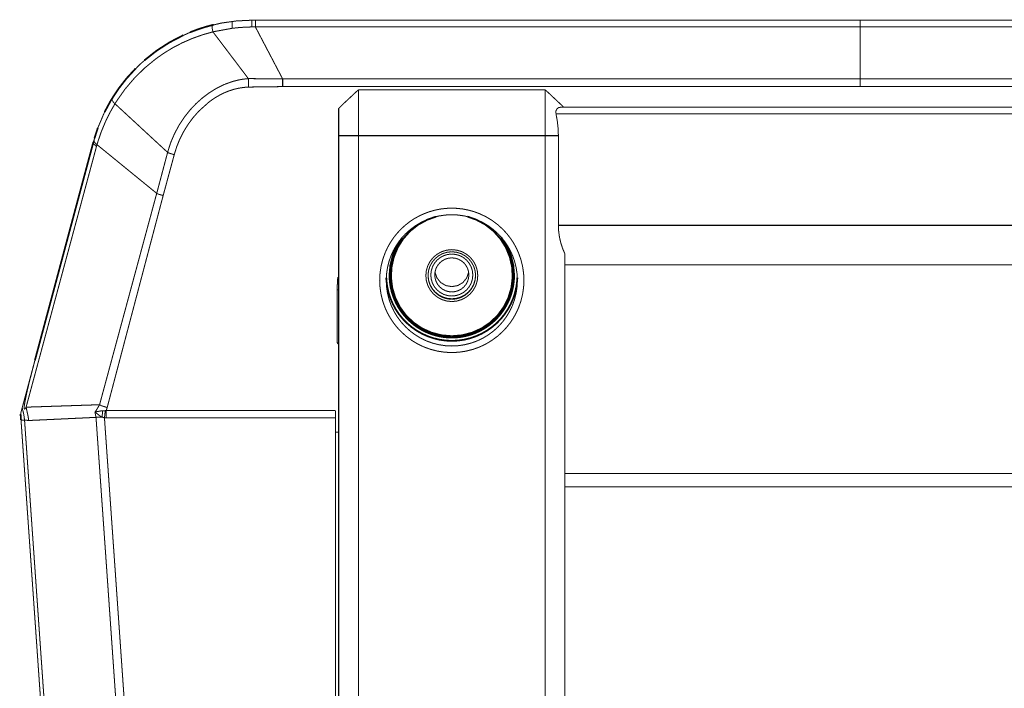
# Model space of a CAD drawing. Extents: x -3 to 423, y -3 to 300.
# Drawn here: x 143 to 181, y 76 to 101 of the extents above; entities that cross this region are included whole.
import ezdxf

# ---------------------------------------------------------------- set-up
doc = ezdxf.new("R2010")
doc.units = 0
doc.layers.add('LAYER_1', color=7, linetype='CONTINUOUS')

# ---------------------------------------------------------------- blocks, each defined once
blk = doc.blocks.new('AIGNBL01020003')
at = {"layer": 'LAYER_1'}
for points, const_width in [([(152.063, 101.0467, 0.3394991), (146.0267, 96.4138)], 0.0388), ([(146.9102, 97.9664, -0.0901654), (148.404, 99.5747, -0.0499362), (149.4144, 100.1864, -0.0511309), (150.5798, 100.6026)], 0.0388), ([(150.6123, 100.876, 0.0375902), (149.7089, 100.5862)], 0.067), ([(152.0589, 100.7903, 0.0276918), (151.3088, 100.7377)], 0.0388), ([(149.449, 100.4736, 0.0711651), (147.9671, 99.5167)], 0.067), ([(147.6342, 99.2062, 0.0820587), (146.4504, 97.5472)], 0.067), ([(151.3507, 98.7178, -0.0526202), (151.9301, 98.8212)], 0.0388), ([(148.852, 96.0101, -0.0946691), (149.5062, 97.372, -0.106526), (150.7214, 98.4562)], 0.0388), ([(149.1057, 95.9227, -0.063847), (149.4591, 96.7937, -0.0646082), (150.0413, 97.5808), (150.4233, 97.9231, -0.0454886), (150.8699, 98.2101, -0.0542565), (151.382, 98.4131, -0.0608137), (151.943, 98.4989)], 0.0388), ([(146.8462, 97.8632), (146.7881, 97.9204), (146.7503, 97.9812, -0.2729472), (146.7503, 98.0883)], 0.0388), ([(146.8462, 97.8632, 0.0467181), (146.3277, 96.8039)], 0.0388), ([(163.6566, 97.4798, -0.0531501), (163.748, 96.6466)], 0.0388), ([(146.142, 96.2363), (146.0461, 96.3203, -0.2432457), (146.0267, 96.4144)], 0.0388), ([(156.9356, 91.1331, -0.0976085), (157.145, 92.1859, -0.098918), (157.7411, 93.0781, -0.0988707), (158.6334, 93.6751, -0.0986996), (159.6852, 93.8846, -0.0985453), (160.739, 93.6751, -0.0982185), (161.6303, 93.0781, -0.0989179), (162.2264, 92.1859, -0.0976081), (162.4358, 91.1331)], 0.0388), ([(157.1857, 91.1331, -0.0978491), (157.3757, 92.0908, -0.0986092), (157.9174, 92.9019, -0.0977618), (158.7284, 93.4444, -0.0982279), (159.6853, 93.6345, -0.0982631), (160.643, 93.4444, -0.098225), (161.4531, 92.9019, -0.098549), (161.9957, 92.0908, -0.09785), (162.1858, 91.1331)], 0.0388), ([(163.7482, 93.2299, 0.1130626), (163.9982, 92.1402)], 0.0388), ([(157.3109, 91.3259, 0.0470875), (157.3561, 90.8627, 0.0505348), (157.4917, 90.418, 0.0500333), (157.7113, 90.0074, 0.0492064), (158.0066, 89.6475, 0.0479228), (158.3664, 89.3523, 0.0505698), (158.777, 89.1326, 0.048464), (159.2227, 88.9979, 0.049519), (159.6859, 88.9518)], 0.067), ([(159.6856, 88.952, 0.04898), (160.1488, 88.9981, 0.0511886), (160.5945, 89.1328, 0.0500126), (161.0051, 89.3524, 0.0478386), (161.3649, 89.6468, 0.0489792), (161.6602, 90.0076, 0.0475689), (161.8798, 90.4172, 0.050766), (162.0145, 90.8629, 0.0497788), (162.0606, 91.3261)], 0.067), ([(162.4357, 91.1331, -0.097482), (162.2263, 90.0803, -0.0989262), (161.6302, 89.188, -0.0980422), (160.7389, 88.591, -0.0978573), (159.6861, 88.3816, -0.0981117), (158.6333, 88.591, -0.0979824), (157.741, 89.188, -0.0989218), (157.145, 90.0803, -0.0974845), (156.9355, 91.1331)], 0.0388), ([(162.1785, 91.1353, -0.0926736), (161.9367, 90.2384, -0.0932522), (161.3849, 89.4929, -0.0930477), (160.5979, 89.0002, -0.0941129), (159.6853, 88.8276, -0.0940588), (158.7737, 89.0002, -0.0930555), (157.9866, 89.4929, -0.0944442), (157.4349, 90.2384, -0.0926858), (157.1931, 91.1353)], 0.067), ([(162.1857, 91.1331, -0.0979526), (161.9956, 90.1762, -0.0981176), (161.454, 89.3643, -0.0971817), (160.6429, 88.8217, -0.0983579), (159.6861, 88.6316, -0.0982716), (158.7283, 88.8217, -0.0976387), (157.9182, 89.3643, -0.09807), (157.3756, 90.1762, -0.0979519), (157.1856, 91.1331)], 0.0388)]:
    blk.add_lwpolyline(points, format="xyb", dxfattribs=dict(at, const_width=const_width))
for points, const_width in [([(151.3083, 101.0007), (151.3083, 100.9961), (151.3083, 100.9896), (151.3083, 100.9804), (151.3083, 100.9564), (151.3083, 100.9232), (151.3083, 100.8826), (151.3083, 100.8374), (151.3083, 100.7377)], 0.0388), ([(152.0589, 100.7903), (152.0589, 100.8872), (152.0589, 100.9324), (152.0599, 100.9712), (152.0608, 101.0025), (152.0617, 101.0265), (152.0626, 101.0413), (152.0626, 101.0468)], 0.0388), ([(198.4332, 101.0467), (152.0629, 101.0467)], 0.0388), ([(152.1968, 100.7922), (152.1968, 101.0468)], 0.0388), ([(175.2481, 98.5169), (175.2481, 101.0469)], 0.0388), ([(150.5794, 100.6029), (150.5591, 100.6989), (150.5489, 100.7819), (150.5508, 100.84), (150.5637, 100.864)], 0.0388), ([(150.6177, 100.6119), (150.5789, 100.6026)], 0.0388), ([(151.9305, 98.8215), (150.5797, 100.6032)], 0.0388), ([(151.3083, 100.7376), (150.6172, 100.6122)], 0.0388), ([(152.0589, 100.7903), (152.1964, 100.7922)], 0.0388), ([(153.238, 98.8085), (152.1972, 100.7923)], 0.0388), ([(198.2999, 100.7922), (152.1972, 100.7922)], 0.0388), ([(151.3507, 98.7178), (151.0397, 98.609)], 0.0388), ([(151.9305, 98.8215), (153.238, 98.8085)], 0.0388), ([(151.9305, 98.8215), (151.9333, 98.7357), (151.9425, 98.4994)], 0.0388), ([(153.238, 98.8085), (153.238, 98.5169)], 0.0388), ([(153.238, 98.8085), (197.2581, 98.8085)], 0.0388), ([(147.0215, 98.4507), (147.0039, 98.4664)], 0.067), ([(151.0394, 98.6093), (150.722, 98.4561)], 0.0388), ([(151.9427, 98.4994), (153.2382, 98.5169)], 0.0388), ([(153.238, 98.5169), (156.067, 98.5169)], 0.0388), ([(155.3731, 97.6861), (155.5576, 97.8651), (156.1233, 98.3947)], 0.0388), ([(156.067, 98.5169), (156.1233, 98.5169)], 0.0388), ([(163.2481, 98.3948), (156.123, 98.3948)], 0.0388), ([(156.1233, 98.5169), (163.2483, 98.5169)], 0.0388), ([(156.1233, 98.3948), (156.1233, 96.6463)], 0.0388), ([(163.2481, 98.5169), (175.2478, 98.5169)], 0.0388), ([(163.2481, 98.3948), (163.2481, 96.6463)], 0.0388), ([(163.2481, 98.3948), (163.893, 97.7886)], 0.0388), ([(175.2481, 98.5169), (187.2487, 98.5169)], 0.0388), ([(146.9102, 97.9664), (146.8465, 97.8631)], 0.0388), ([(148.852, 96.0101), (146.8461, 97.8629)], 0.0388), ([(155.3731, 97.6861), (155.3731, 54.2703)], 0.0388), ([(163.6566, 97.4798), (163.6557, 97.5877), (163.6954, 97.6708), (163.7591, 97.716), (163.8338, 97.7298)], 0.0388), ([(186.6611, 97.7298), (163.8354, 97.7298)], 0.0388), ([(163.9531, 97.7303), (163.8931, 97.7884)], 0.0388), ([(186.8399, 97.4798), (163.6571, 97.4798)], 0.0388), ([(146.1944, 96.9464), (146.0606, 96.5376)], 0.067), ([(146.0483, 96.4224), (146.0455, 96.4851)], 0.0388), ([(146.3272, 96.8035), (146.1999, 96.4335)], 0.0388), ([(155.3731, 96.6468), (163.7484, 96.6468)], 0.0388), ([(156.1233, 96.6468), (156.1233, 53.8732)], 0.0388), ([(163.2481, 96.6468), (163.2481, 50.4306)], 0.0388), ([(163.7482, 96.6468), (163.7482, 93.23)], 0.0388), ([(143.2483, 86.0465), (146.0265, 96.414)], 0.0388), ([(143.7943, 88.0848), (146.0263, 96.414)], 0.067), ([(143.9673, 88.1848), (146.1421, 96.2362)], 0.0388), ([(146.161, 96.3044), (146.1222, 96.3293), (146.0484, 96.4224)], 0.0388), ([(146.1425, 96.2363), (146.161, 96.3046)], 0.0388), ([(146.1781, 96.3634), (146.1606, 96.3043)], 0.0388), ([(148.4375, 94.4477), (146.1612, 96.3042)], 0.0388), ([(146.1997, 96.4332), (146.1785, 96.363)], 0.0388), ([(148.4375, 94.4477), (148.8528, 96.0098)], 0.0388), ([(149.1057, 95.9227), (148.6831, 94.3661)], 0.0388), ([(148.852, 96.0097), (148.9111, 95.9811), (149.1057, 95.923)], 0.0388), ([(146.2588, 86.3939), (148.4373, 94.4481)], 0.0388), ([(146.5489, 86.2862), (148.6831, 94.3654)], 0.0388), ([(148.4375, 94.4477), (148.4947, 94.42), (148.683, 94.3656)], 0.0388), ([(159.6856, 89.0056), (159.2925, 89.0388), (158.9096, 89.1394), (158.5507, 89.3018), (158.2241, 89.5242), (157.9389, 89.7982), (157.7055, 90.1165), (157.5293, 90.469), (157.4158, 90.8473), (157.3678, 91.2395), (157.3872, 91.6335), (157.4739, 92.0191), (157.6234, 92.3836), (157.8338, 92.7176), (158.0967, 93.012), (158.4068, 93.2565), (158.7537, 93.4456)], 0.067), ([(159.0847, 93.5619), (158.7543, 93.4456)], 0.067), ([(159.6856, 89.0056), (160.0796, 89.0388), (160.4616, 89.1394), (160.8215, 89.3027), (161.1481, 89.5242), (161.4323, 89.7982), (161.6657, 90.1175), (161.842, 90.4699), (161.9555, 90.8492), (162.0034, 91.2404), (161.9841, 91.6353), (161.8973, 92.021), (161.7469, 92.3855), (161.5366, 92.7195), (161.2727, 93.0138), (160.9626, 93.2583), (160.6157, 93.4466)], 0.067), ([(160.6155, 93.4466), (160.2852, 93.5619)], 0.067), ([(186.7485, 93.2299), (163.7484, 93.2299)], 0.0388), ([(157.3109, 91.3259), (157.3422, 91.7097), (157.4345, 92.0825), (157.5868, 92.4368), (157.7944, 92.7607)], 0.067), ([(162.0609, 91.3259), (162.0295, 91.7097), (161.9363, 92.0835), (161.7841, 92.4368), (161.5774, 92.7616)], 0.067), ([(159.6856, 90.3257), (159.4928, 90.3451), (159.3073, 90.4014), (159.1357, 90.4927), (158.9862, 90.6154), (158.8626, 90.7658), (158.7712, 90.9365), (158.7149, 91.122), (158.6965, 91.3148), (158.7149, 91.5077), (158.7712, 91.6931), (158.8626, 91.8638), (158.9862, 92.0142), (159.1357, 92.137), (159.3073, 92.2283), (159.4928, 92.2846), (159.6856, 92.304)], 0.0388), ([(159.6856, 92.2229), (159.5094, 92.2053), (159.3387, 92.1537), (159.1827, 92.0697), (159.0453, 91.9571), (158.9327, 91.8196), (158.8487, 91.6637), (158.797, 91.4939), (158.7795, 91.3177)], 0.0388), ([(159.6856, 90.5365), (159.5297, 90.5522), (159.3793, 90.5974), (159.2418, 90.6713), (159.12, 90.7709), (159.0203, 90.8918), (158.9465, 91.0302), (158.9013, 91.1797), (158.8856, 91.3365), (158.9013, 91.4925), (158.9465, 91.6419), (159.0203, 91.7803), (159.12, 91.9012), (159.2418, 92.0009), (159.3793, 92.0747), (159.5297, 92.1199), (159.6856, 92.1356)], 0.0388), ([(159.0355, 91.3412), (159.0484, 91.4686), (159.0853, 91.5904), (159.1453, 91.702), (159.2265, 91.8007), (159.3243, 91.881), (159.4369, 91.941), (159.5586, 91.9779), (159.686, 91.9908)], 0.0388), ([(160.3357, 91.3412), (160.3228, 91.4686), (160.2859, 91.5904), (160.2259, 91.702), (160.1447, 91.8007), (160.0469, 91.881), (159.9344, 91.941), (159.8126, 91.9779), (159.6852, 91.9908)], 0.0388), ([(159.6856, 92.3035), (159.8785, 92.2841), (160.0648, 92.2279), (160.2355, 92.1365), (160.385, 92.0138), (160.5087, 91.8634), (160.6, 91.6927), (160.6563, 91.5072), (160.6747, 91.3144), (160.6563, 91.1215), (160.6, 90.9361), (160.5087, 90.7654), (160.385, 90.615), (160.2355, 90.4923), (160.0648, 90.4009), (159.8785, 90.3446), (159.6856, 90.3252)], 0.0388), ([(159.6856, 90.5365), (159.8415, 90.5522), (159.9919, 90.5974), (160.1304, 90.6713), (160.2512, 90.7709), (160.3509, 90.8918), (160.4247, 91.0302), (160.4708, 91.1797), (160.4856, 91.3365), (160.4708, 91.4925), (160.4247, 91.6419), (160.3509, 91.7803), (160.2512, 91.9012), (160.1304, 92.0009), (159.9919, 92.0747), (159.8415, 92.1199), (159.6856, 92.1356)], 0.0388), ([(160.5922, 91.3173), (160.5746, 91.4936), (160.523, 91.6634), (160.439, 91.8202), (160.3264, 91.9577), (160.1889, 92.0703), (160.033, 92.1542), (159.8623, 92.205), (159.6861, 92.2225)], 0.0388), ([(163.9982, 92.14), (163.9982, 52.3412)], 0.0388), ([(186.4984, 91.7301), (163.9984, 91.7301)], 0.0388), ([(155.3389, 91.2615), (155.3103, 90.7762)], 0.0388), ([(157.1874, 91.2367), (157.1929, 91.1352)], 0.067), ([(159.6856, 90.4113), (159.5094, 90.4289), (159.3387, 90.4805), (159.1827, 90.5645), (159.0453, 90.6771), (158.9327, 90.8146), (158.8487, 90.9705), (158.797, 91.1412), (158.7795, 91.3174)], 0.0388), ([(159.6856, 90.4303), (159.5112, 90.4478), (159.3433, 90.4976), (159.1883, 90.5797), (159.0517, 90.6895), (158.9382, 90.8233), (158.8543, 90.9765), (158.8007, 91.1435), (158.7795, 91.317)], 0.0388), ([(158.7796, 91.33), (158.7796, 91.3171)], 0.0388), ([(159.6856, 90.6916), (159.5592, 90.7045), (159.4365, 90.7414), (159.3248, 90.8014), (159.2261, 90.8825), (159.1458, 90.9804), (159.0849, 91.0929), (159.048, 91.2147), (159.0351, 91.3411)], 0.0388), ([(159.6856, 90.8943), (159.4605, 90.934), (159.263, 91.0493), (159.1182, 91.2264), (159.0434, 91.4424)], 0.0388), ([(159.6856, 90.8943), (159.9107, 90.934), (160.1082, 91.0493), (160.2531, 91.2264), (160.3278, 91.4424)], 0.0388), ([(159.6856, 90.6916), (159.8129, 90.7045), (159.9347, 90.7414), (160.0473, 90.8014), (160.1451, 90.8825), (160.2263, 90.9804), (160.2863, 91.0929), (160.3232, 91.2147), (160.3361, 91.3411)], 0.0388), ([(159.6856, 90.4303), (159.86, 90.4478), (160.0279, 90.4976), (160.1839, 90.5797), (160.3195, 90.6895), (160.433, 90.8233), (160.517, 90.9765), (160.5705, 91.1435), (160.5917, 91.317)], 0.0388), ([(160.5922, 91.3173), (160.5746, 91.1411), (160.523, 90.9704), (160.439, 90.8145), (160.3264, 90.677), (160.1889, 90.5644), (160.033, 90.4804), (159.8623, 90.4288), (159.6861, 90.4112)], 0.0388), ([(160.5917, 91.3173), (160.5917, 91.3303)], 0.0388), ([(162.1785, 91.1353), (162.184, 91.2368)], 0.067), ([(155.3105, 90.7763), (155.3732, 90.7772)], 0.0388), ([(155.3105, 88.7466), (155.3105, 90.7765)], 0.0388), ([(155.3105, 88.7466), (155.3686, 88.7042)], 0.0388), ([(155.3745, 88.7524), (155.3108, 88.7469)], 0.0388), ([(143.9303, 88.0478), (143.9672, 88.1843)], 0.0388), ([(143.3988, 86.4169), (143.4827, 86.845), (143.5815, 87.2621), (143.7946, 88.0851)], 0.0388), ([(143.4586, 86.3006), (143.9301, 88.0482)], 0.0388), ([(143.4586, 86.3006), (143.4429, 86.2729), (143.4245, 86.2471), (143.4024, 86.2287), (143.395, 86.2314), (143.3894, 86.2407), (143.3857, 86.2619), (143.3857, 86.3015), (143.3894, 86.3412), (143.3941, 86.3791), (143.3987, 86.4169)], 0.0388), ([(143.4586, 86.3006), (146.259, 86.3938)], 0.0388), ([(146.0826, 86.1168), (146.1343, 86.1823), (146.2589, 86.3936)], 0.0388), ([(146.2588, 86.3939), (146.3243, 86.3579), (146.5485, 86.2859)], 0.0388), ([(143.2645, 85.8122), (143.2479, 86.0466)], 0.067), ([(144.8918, 62.5397), (143.2485, 86.0464)], 0.0388), ([(143.3289, 86.1893), (143.3105, 86.2807)], 0.0388), ([(143.3799, 85.9582), (143.3596, 86.0745), (143.3291, 86.1889)], 0.0388), ([(143.3992, 85.8113), (143.3798, 85.958)], 0.0388), ([(143.5537, 85.7919), (143.5408, 85.923), (143.4586, 86.3003)], 0.0388), ([(146.3521, 85.9254), (146.2755, 85.9641), (146.0826, 86.1173)], 0.0388), ([(146.0826, 86.1168), (146.1232, 85.9129)], 0.0388), ([(146.3772, 86.1623), (146.296, 86.1549), (146.0829, 86.1171)], 0.0388), ([(146.3772, 86.1623), (146.3735, 86.1069), (146.3523, 85.9252)], 0.0388), ([(146.4768, 86.1677), (146.3772, 86.1621)], 0.0388), ([(146.4768, 86.1677), (146.4454, 85.8936)], 0.0388), ([(146.5129, 86.1722), (146.4769, 86.1676)], 0.0388), ([(146.5129, 86.1722), (146.5489, 86.2866)], 0.0388), ([(146.5129, 86.1722), (146.5129, 85.8898)], 0.0388), ([(155.2484, 86.1722), (146.5131, 86.1722)], 0.0388), ([(155.2484, 53.4965), (155.2484, 86.1721)], 0.0388), ([(143.3992, 85.8113), (143.3429, 85.8095), (143.3005, 85.8095), (143.2737, 85.8104), (143.2664, 85.8113), (143.2645, 85.8122)], 0.0388), ([(145.026, 62.5488), (143.3993, 85.8109)], 0.0388), ([(143.5537, 85.7919), (143.3996, 85.8113)], 0.0388), ([(143.5537, 85.7919), (145.9822, 85.9054)], 0.0388), ([(146.1236, 85.9132), (145.9824, 85.9058)], 0.0388), ([(146.3521, 85.9254), (146.2902, 85.9217), (146.1232, 85.9134)], 0.0388), ([(146.1236, 85.9132), (146.5167, 80.3225), (146.907, 74.7411), (147.6876, 63.5774)], 0.0388), ([(146.4452, 85.8933), (146.352, 85.9256)], 0.0388), ([(146.4452, 85.8933), (146.5126, 85.8896)], 0.0388), ([(146.4452, 85.8933), (146.8374, 80.3193), (147.2268, 74.7444), (148.0064, 63.5954)], 0.0388), ([(155.2484, 85.8898), (146.5131, 85.8898)], 0.0388), ([(155.3731, 85.3468), (155.2485, 85.3468)], 0.0388), ([(163.9982, 83.7682), (186.4982, 83.7682)], 0.0388), ([(163.9982, 83.2681), (186.4982, 83.2681)], 0.0388)]:
    blk.add_lwpolyline(points, dxfattribs=dict(at, const_width=const_width))
blk = doc.blocks.new('AIGNBL01010002')
at = {"layer": 'LAYER_1'}
blk.add_blockref('AIGNBL01020003', (0, 0), dxfattribs=at)

msp = doc.modelspace()

# ---------------------------------------------------------------- block references
at = {"layer": 'LAYER_1'}
msp.add_blockref('AIGNBL01010002', (0, 0), dxfattribs=at)

doc.saveas('drawing.dxf')
